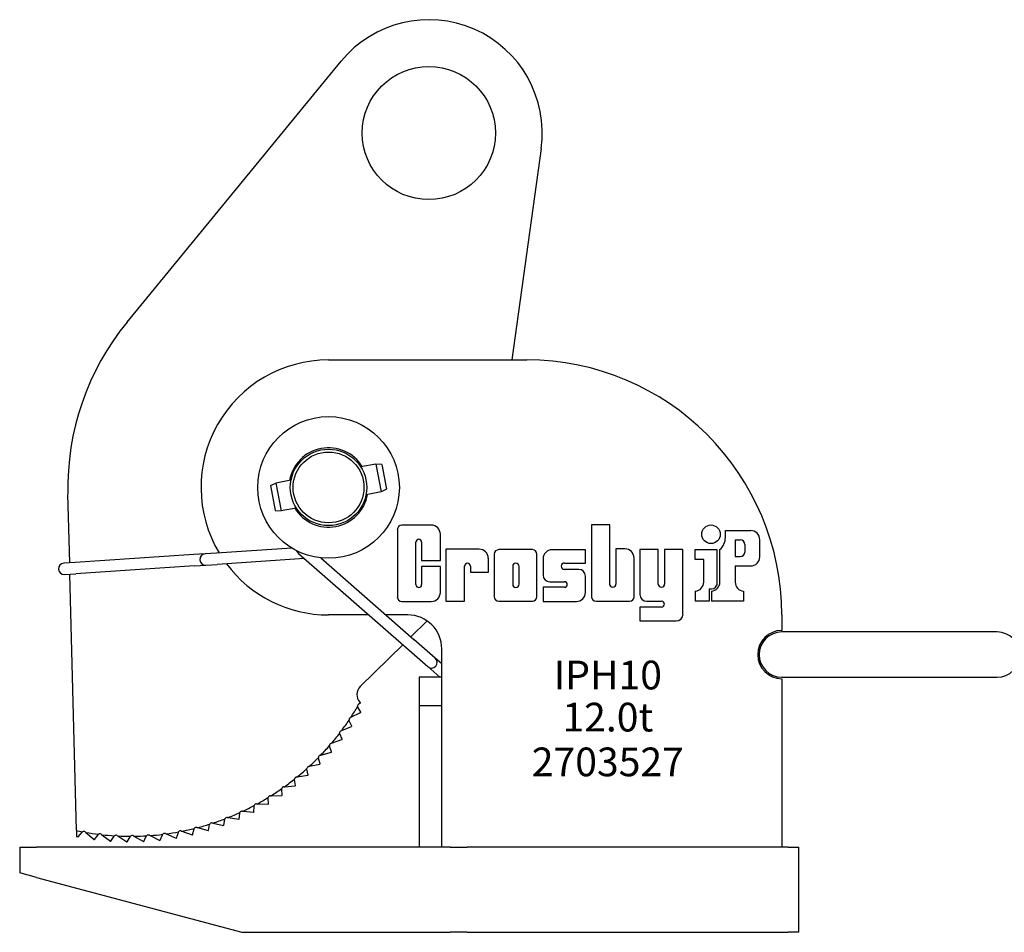
# Model space of a CAD drawing. Units: millimetres. Extents: x 444.5 to 465.2, y 249.2 to 261.9.
# Drawn here: x 444.5 to 458.2, y 249.2 to 261.9 of the extents above; entities that cross this region are included whole.
import ezdxf
from ezdxf.enums import TextEntityAlignment as Align

# ---------------------------------------------------------------- set-up
doc = ezdxf.new("R2010")
doc.units = ezdxf.units.MM
doc.header["$LTSCALE"] = 2
doc.styles.get("Standard").update_dxf_attribs({"font": 'romans.shx'})

msp = doc.modelspace()

# ---------------------------------------------------------------- linework, layer by layer
for p, q in [((445.994, 257.666), (448.971, 261.291)), ((451.748, 260.077), (451.343, 257.139)), ((448.794, 257.139), (451.549, 257.139)), ((449.453, 255.693), (449.242, 255.653)), ((449.453, 255.693), (449.526, 255.306)), ((449.534, 255.687), (449.453, 255.693)), ((449.534, 255.687), (449.6, 255.342)), ((448.272, 255.469), (448.061, 255.429)), ((447.987, 255.393), (448.061, 255.429)), ((447.987, 255.393), (448.053, 255.048)), ((448.061, 255.429), (448.134, 255.042)), ((449.6, 255.342), (449.526, 255.306)), ((445.197, 254.321), (445.173, 255.276)), ((449.526, 255.306), (449.315, 255.266)), ((448.053, 255.048), (448.134, 255.042)), ((448.345, 255.082), (448.134, 255.042)), ((449.75, 254.781), (449.75, 253.847)), ((450.222, 254.844), (449.813, 254.844)), ((452.449, 254.847), (452.449, 253.849)), ((452.701, 254.847), (452.449, 254.847)), ((452.701, 254.025), (452.701, 254.847)), ((454.31, 254.768), (454.66, 254.768)), ((454.31, 254.674), (454.31, 254.768)), ((450.349, 254.352), (450.349, 254.718)), ((454.444, 254.639), (454.444, 254.407)), ((454.444, 254.639), (454.515, 254.639)), ((454.787, 254.403), (454.787, 254.642)), ((448.285, 254.525), (447.236, 254.456)), ((448.343, 254.493), (448.376, 254.451)), ((450.008, 254.017), (450.008, 254.608)), ((450.087, 254.608), (450.087, 254.352)), ((450.888, 254.51), (450.425, 254.51)), ((450.425, 254.51), (450.425, 253.786)), ((451.627, 254.504), (451.16, 254.504)), ((452.365, 254.502), (451.901, 254.502)), ((452.365, 254.317), (452.365, 254.502)), ((452.788, 254.515), (452.788, 254.025)), ((452.913, 254.515), (452.788, 254.515)), ((453.121, 254.505), (453.121, 253.881)), ((453.376, 254.505), (453.121, 254.505)), ((453.376, 254.025), (453.376, 254.505)), ((453.719, 254.505), (453.464, 254.505)), ((453.464, 254.505), (453.464, 254.025)), ((453.719, 253.607), (453.719, 254.505)), ((453.89, 254.505), (454.191, 254.505)), ((453.89, 254.366), (453.89, 254.505)), ((454.191, 254.505), (454.191, 254.008)), ((454.232, 254.052), (454.232, 254.504)), ((454.579, 254.575), (454.579, 254.47)), ((446.922, 254.435), (445.272, 254.326)), ((447.079, 254.445), (446.922, 254.435)), ((447.236, 254.456), (447.079, 254.445)), ((448.459, 254.379), (447.247, 254.299)), ((448.376, 254.451), (449.876, 253.138)), ((448.459, 254.379), (448.418, 254.376)), ((448.686, 254.389), (449.98, 253.256)), ((451.015, 254.19), (451.015, 254.383)), ((451.097, 254.44), (451.097, 253.849)), ((451.69, 253.849), (451.69, 254.44)), ((451.775, 254.376), (451.775, 254.151)), ((453.04, 253.849), (453.04, 254.389)), ((454.007, 254.366), (453.89, 254.366)), ((454.007, 254.052), (454.007, 254.366)), ((454.444, 254.407), (454.515, 254.407)), ((445.272, 254.326), (445.115, 254.315)), ((446.932, 254.278), (445.282, 254.168)), ((446.932, 254.278), (447.09, 254.288)), ((447.09, 254.288), (447.247, 254.299)), ((450.087, 254.352), (450.349, 254.352)), ((450.087, 254.27), (450.087, 254.017)), ((450.349, 254.27), (450.087, 254.27)), ((450.349, 253.91), (450.349, 254.27)), ((450.683, 253.786), (450.683, 254.274)), ((450.766, 254.274), (450.765, 254.19)), ((451.353, 254.27), (451.353, 254.023)), ((451.441, 254.023), (451.441, 254.27)), ((452.07, 254.317), (452.365, 254.317)), ((452.27, 254.229), (452.07, 254.229)), ((454.444, 254.277), (454.444, 254.052)), ((454.444, 254.277), (454.66, 254.277)), ((445.125, 254.158), (445.282, 254.168)), ((445.291, 250.599), (445.201, 254.163)), ((450.765, 254.19), (451.015, 254.19)), ((452.365, 253.91), (452.365, 254.134)), ((451.775, 253.98), (451.775, 253.784)), ((452.074, 253.98), (451.775, 253.98)), ((451.87, 254.057), (452.074, 254.057)), ((454.085, 253.959), (454.085, 253.786)), ((453.89, 253.925), (453.89, 253.786)), ((454.115, 253.925), (454.115, 253.786)), ((454.562, 253.925), (454.562, 253.786)), ((449.813, 253.783), (450.222, 253.783)), ((450.425, 253.786), (450.683, 253.786)), ((451.16, 253.786), (451.627, 253.786)), ((451.775, 253.784), (452.238, 253.784)), ((452.512, 253.786), (452.977, 253.786)), ((453.422, 253.706), (453.121, 253.706)), ((453.121, 253.706), (453.121, 253.513)), ((453.216, 253.786), (453.422, 253.786)), ((454.085, 253.786), (453.89, 253.786)), ((454.562, 253.786), (454.115, 253.786)), ((454.191, 253.786), (454.115, 253.786)), ((449.352, 253.596), (448.794, 253.596)), ((449.896, 253.596), (449.591, 253.596)), ((455.093, 253.596), (455.093, 253.379)), ((450.163, 253.513), (449.938, 253.292)), ((453.121, 253.513), (453.625, 253.513)), ((458.085, 253.36), (455.093, 253.36)), ((449.826, 253.182), (449.235, 252.603)), ((449.876, 253.138), (450.172, 252.878)), ((450.276, 252.997), (449.98, 253.256)), ((450.368, 252.73), (450.368, 253.124)), ((450.368, 252.916), (450.276, 252.997)), ((450.172, 252.878), (450.341, 252.73)), ((450.053, 252.73), (450.053, 252.336)), ((450.368, 252.73), (450.053, 252.73)), ((450.368, 252.336), (450.368, 252.73)), ((455.093, 252.73), (458.085, 252.73)), ((455.093, 252.71), (455.093, 250.368)), ((449.198, 252.323), (449.198, 252.324)), ((449.199, 252.323), (449.198, 252.323)), ((449.199, 252.322), (449.199, 252.323)), ((449.199, 252.323), (449.199, 252.323)), ((449.199, 252.321), (449.199, 252.322)), ((449.199, 252.322), (449.199, 252.322)), ((449.199, 252.322), (449.199, 252.322)), ((449.199, 252.32), (449.199, 252.321)), ((449.199, 252.321), (449.199, 252.321)), ((449.199, 252.321), (449.199, 252.321)), ((449.2, 252.32), (449.199, 252.32)), ((449.2, 252.319), (449.2, 252.32)), ((449.2, 252.32), (449.2, 252.32)), ((449.2, 252.32), (449.2, 252.32)), ((449.2, 252.318), (449.2, 252.319)), ((449.2, 252.319), (449.2, 252.319)), ((449.2, 252.319), (449.2, 252.319)), ((449.201, 252.318), (449.2, 252.318)), ((449.2, 252.318), (449.2, 252.318)), ((449.201, 252.317), (449.201, 252.318)), ((449.201, 252.316), (449.201, 252.317)), ((449.201, 252.317), (449.201, 252.317)), ((449.201, 252.317), (449.201, 252.317)), ((449.201, 252.317), (449.201, 252.317)), ((449.243, 252.244), (449.201, 252.316)), ((449.213, 252.359), (449.222, 252.364)), ((449.222, 252.364), (449.239, 252.374)), ((449.232, 252.381), (449.232, 252.381)), ((449.232, 252.381), (449.232, 252.381)), ((449.232, 252.381), (449.233, 252.381)), ((449.233, 252.381), (449.233, 252.38)), ((449.233, 252.38), (449.233, 252.38)), ((449.233, 252.38), (449.234, 252.38)), ((449.234, 252.38), (449.234, 252.379)), ((449.234, 252.379), (449.234, 252.379)), ((449.234, 252.379), (449.234, 252.379)), ((449.234, 252.379), (449.235, 252.378)), ((449.235, 252.378), (449.235, 252.378)), ((449.235, 252.378), (449.235, 252.378)), ((449.235, 252.378), (449.236, 252.377)), ((449.236, 252.377), (449.236, 252.377)), ((449.236, 252.377), (449.236, 252.377)), ((449.236, 252.377), (449.237, 252.376)), ((449.237, 252.376), (449.237, 252.376)), ((449.237, 252.376), (449.237, 252.376)), ((449.237, 252.376), (449.238, 252.376)), ((449.238, 252.376), (449.238, 252.375)), ((449.238, 252.375), (449.238, 252.375)), ((449.238, 252.375), (449.239, 252.375)), ((449.239, 252.375), (449.239, 252.374)), ((449.239, 252.374), (449.239, 252.374)), ((450.053, 252.336), (450.368, 252.336)), ((450.053, 252.336), (450.053, 250.368)), ((450.368, 250.368), (450.368, 252.336)), ((449.096, 252.169), (449.105, 252.174)), ((449.105, 252.174), (449.24, 252.24)), ((448.977, 251.99), (449.115, 252.048)), ((449.079, 252.134), (449.079, 252.135)), ((449.079, 252.133), (449.079, 252.134)), ((449.079, 252.134), (449.079, 252.134)), ((449.079, 252.134), (449.079, 252.134)), ((449.08, 252.132), (449.079, 252.133)), ((449.079, 252.133), (449.079, 252.133)), ((449.079, 252.133), (449.079, 252.133)), ((449.08, 252.131), (449.08, 252.132)), ((449.08, 252.132), (449.08, 252.132)), ((449.08, 252.132), (449.08, 252.132)), ((449.08, 252.13), (449.08, 252.131)), ((449.08, 252.131), (449.08, 252.131)), ((449.08, 252.131), (449.08, 252.131)), ((449.081, 252.129), (449.08, 252.13)), ((449.08, 252.13), (449.08, 252.13)), ((449.08, 252.13), (449.08, 252.13)), ((449.081, 252.128), (449.081, 252.129)), ((449.081, 252.129), (449.081, 252.129)), ((449.081, 252.129), (449.081, 252.129)), ((449.081, 252.127), (449.081, 252.128)), ((449.081, 252.128), (449.081, 252.128)), ((449.081, 252.128), (449.081, 252.128)), ((449.081, 252.128), (449.081, 252.128)), ((449.082, 252.127), (449.081, 252.127)), ((449.118, 252.052), (449.082, 252.127)), ((448.948, 251.952), (448.948, 251.953)), ((448.948, 251.953), (448.948, 251.953)), ((448.949, 251.952), (448.948, 251.952)), ((448.948, 251.952), (448.948, 251.952)), ((448.949, 251.951), (448.949, 251.952)), ((448.949, 251.95), (448.949, 251.951)), ((448.949, 251.951), (448.949, 251.951)), ((448.949, 251.951), (448.949, 251.951)), ((448.949, 251.949), (448.949, 251.95)), ((448.949, 251.95), (448.949, 251.95)), ((448.949, 251.95), (448.949, 251.95)), ((448.949, 251.948), (448.949, 251.949)), ((448.949, 251.949), (448.949, 251.949)), ((448.949, 251.949), (448.949, 251.949)), ((448.95, 251.948), (448.949, 251.948)), ((448.949, 251.948), (448.949, 251.948)), ((448.95, 251.947), (448.95, 251.948)), ((448.95, 251.948), (448.95, 251.948)), ((448.95, 251.946), (448.95, 251.947)), ((448.95, 251.947), (448.95, 251.947)), ((448.95, 251.947), (448.95, 251.947)), ((448.95, 251.945), (448.95, 251.946)), ((448.95, 251.946), (448.95, 251.946)), ((448.95, 251.946), (448.95, 251.946)), ((448.982, 251.869), (448.95, 251.945)), ((448.967, 251.987), (448.977, 251.99)), ((448.807, 251.779), (448.807, 251.78)), ((448.807, 251.78), (448.807, 251.78)), ((448.807, 251.778), (448.807, 251.779)), ((448.807, 251.779), (448.807, 251.779)), ((448.807, 251.779), (448.807, 251.779)), ((448.807, 251.777), (448.807, 251.778)), ((448.807, 251.778), (448.807, 251.778)), ((448.807, 251.778), (448.807, 251.778)), ((448.807, 251.776), (448.807, 251.777)), ((448.807, 251.777), (448.807, 251.777)), ((448.807, 251.777), (448.807, 251.777)), ((448.808, 251.775), (448.807, 251.776)), ((448.807, 251.776), (448.807, 251.776)), ((448.807, 251.776), (448.807, 251.776)), ((448.808, 251.774), (448.808, 251.775)), ((448.808, 251.775), (448.808, 251.775)), ((448.808, 251.775), (448.808, 251.775)), ((448.808, 251.773), (448.808, 251.774)), ((448.808, 251.774), (448.808, 251.774)), ((448.808, 251.774), (448.808, 251.774)), ((448.808, 251.772), (448.808, 251.773)), ((448.808, 251.773), (448.808, 251.773)), ((448.808, 251.773), (448.808, 251.773)), ((448.836, 251.694), (448.808, 251.772)), ((448.808, 251.772), (448.808, 251.772)), ((448.828, 251.812), (448.837, 251.815)), ((448.837, 251.815), (448.979, 251.865)), ((448.678, 251.647), (448.688, 251.649)), ((448.688, 251.649), (448.833, 251.69)), ((448.518, 251.491), (448.528, 251.493)), ((448.528, 251.493), (448.675, 251.524)), ((448.655, 251.615), (448.655, 251.616)), ((448.655, 251.614), (448.655, 251.615)), ((448.655, 251.615), (448.655, 251.615)), ((448.655, 251.615), (448.655, 251.615)), ((448.655, 251.613), (448.655, 251.614)), ((448.655, 251.614), (448.655, 251.614)), ((448.655, 251.614), (448.655, 251.614)), ((448.655, 251.612), (448.655, 251.613)), ((448.655, 251.613), (448.655, 251.613)), ((448.655, 251.613), (448.655, 251.613)), ((448.655, 251.611), (448.655, 251.612)), ((448.655, 251.612), (448.655, 251.612)), ((448.655, 251.612), (448.655, 251.612)), ((448.656, 251.61), (448.655, 251.611)), ((448.655, 251.611), (448.655, 251.611)), ((448.655, 251.611), (448.655, 251.611)), ((448.656, 251.609), (448.656, 251.61)), ((448.656, 251.61), (448.656, 251.61)), ((448.656, 251.61), (448.656, 251.61)), ((448.656, 251.608), (448.656, 251.609)), ((448.656, 251.609), (448.656, 251.609)), ((448.656, 251.609), (448.656, 251.609)), ((448.679, 251.528), (448.656, 251.608)), ((448.656, 251.608), (448.656, 251.608)), ((448.656, 251.608), (448.656, 251.608)), ((448.349, 251.344), (448.359, 251.346)), ((448.359, 251.346), (448.508, 251.369)), ((448.493, 251.46), (448.493, 251.461)), ((448.493, 251.461), (448.493, 251.461)), ((448.493, 251.459), (448.493, 251.46)), ((448.493, 251.46), (448.493, 251.46)), ((448.493, 251.46), (448.493, 251.46)), ((448.493, 251.458), (448.493, 251.459)), ((448.493, 251.459), (448.493, 251.459)), ((448.493, 251.459), (448.493, 251.459)), ((448.494, 251.457), (448.493, 251.458)), ((448.493, 251.458), (448.493, 251.458)), ((448.493, 251.458), (448.493, 251.458)), ((448.494, 251.456), (448.494, 251.457)), ((448.494, 251.457), (448.494, 251.457)), ((448.494, 251.457), (448.494, 251.457)), ((448.494, 251.455), (448.494, 251.456)), ((448.494, 251.456), (448.494, 251.456)), ((448.494, 251.456), (448.494, 251.456)), ((448.494, 251.454), (448.494, 251.455)), ((448.494, 251.455), (448.494, 251.455)), ((448.494, 251.455), (448.494, 251.455)), ((448.494, 251.453), (448.494, 251.454)), ((448.494, 251.454), (448.494, 251.454)), ((448.494, 251.454), (448.494, 251.454)), ((448.512, 251.372), (448.494, 251.453)), ((448.494, 251.453), (448.494, 251.453)), ((448.172, 251.209), (448.182, 251.21)), ((448.182, 251.21), (448.332, 251.224)), ((448.323, 251.316), (448.323, 251.317)), ((448.323, 251.315), (448.323, 251.316)), ((448.323, 251.316), (448.323, 251.316)), ((448.323, 251.316), (448.323, 251.316)), ((448.323, 251.314), (448.323, 251.315)), ((448.323, 251.315), (448.323, 251.315)), ((448.323, 251.315), (448.323, 251.315)), ((448.323, 251.313), (448.323, 251.314)), ((448.323, 251.314), (448.323, 251.314)), ((448.323, 251.314), (448.323, 251.314)), ((448.323, 251.312), (448.323, 251.313)), ((448.323, 251.313), (448.323, 251.313)), ((448.323, 251.313), (448.323, 251.313)), ((448.323, 251.311), (448.323, 251.312)), ((448.323, 251.312), (448.323, 251.312)), ((448.323, 251.312), (448.323, 251.312)), ((448.323, 251.31), (448.323, 251.311)), ((448.323, 251.311), (448.323, 251.311)), ((448.323, 251.311), (448.323, 251.311)), ((448.323, 251.309), (448.323, 251.31)), ((448.323, 251.31), (448.323, 251.31)), ((448.323, 251.31), (448.323, 251.31)), ((448.335, 251.227), (448.323, 251.309)), ((448.323, 251.309), (448.323, 251.309)), ((448.323, 251.309), (448.323, 251.309)), ((447.986, 251.085), (447.996, 251.085)), ((447.996, 251.085), (448.147, 251.089)), ((448.143, 251.181), (448.143, 251.182)), ((448.143, 251.182), (448.143, 251.182)), ((448.143, 251.182), (448.144, 251.182)), ((448.143, 251.18), (448.143, 251.181)), ((448.143, 251.181), (448.143, 251.181)), ((448.143, 251.181), (448.143, 251.181)), ((448.143, 251.179), (448.143, 251.18)), ((448.143, 251.18), (448.143, 251.18)), ((448.143, 251.18), (448.143, 251.18)), ((448.143, 251.178), (448.143, 251.179)), ((448.143, 251.179), (448.143, 251.179)), ((448.143, 251.179), (448.143, 251.179)), ((448.143, 251.177), (448.143, 251.178)), ((448.143, 251.178), (448.143, 251.178)), ((448.143, 251.178), (448.143, 251.178)), ((448.143, 251.176), (448.143, 251.177)), ((448.143, 251.177), (448.143, 251.177)), ((448.143, 251.177), (448.143, 251.177)), ((448.143, 251.175), (448.143, 251.176)), ((448.143, 251.176), (448.143, 251.176)), ((448.143, 251.176), (448.143, 251.176)), ((448.151, 251.092), (448.143, 251.175)), ((448.143, 251.175), (448.143, 251.175)), ((448.143, 251.175), (448.143, 251.175)), ((448.144, 251.182), (448.144, 251.183)), ((447.758, 250.858), (447.761, 250.941)), ((447.761, 250.945), (447.762, 250.946)), ((447.761, 250.944), (447.761, 250.945)), ((447.761, 250.945), (447.761, 250.945)), ((447.761, 250.945), (447.761, 250.945)), ((447.761, 250.943), (447.761, 250.944)), ((447.761, 250.944), (447.761, 250.944)), ((447.761, 250.944), (447.761, 250.944)), ((447.761, 250.942), (447.761, 250.943)), ((447.761, 250.943), (447.761, 250.943)), ((447.761, 250.943), (447.761, 250.943)), ((447.761, 250.941), (447.761, 250.942)), ((447.761, 250.942), (447.761, 250.942)), ((447.761, 250.942), (447.761, 250.942)), ((447.762, 250.948), (447.762, 250.949)), ((447.762, 250.949), (447.762, 250.949)), ((447.762, 250.949), (447.762, 250.949)), ((447.762, 250.947), (447.762, 250.948)), ((447.762, 250.948), (447.762, 250.948)), ((447.762, 250.948), (447.762, 250.948)), ((447.762, 250.946), (447.762, 250.947)), ((447.762, 250.947), (447.762, 250.947)), ((447.762, 250.947), (447.762, 250.947)), ((447.762, 250.946), (447.762, 250.946)), ((447.762, 250.946), (447.762, 250.946)), ((447.794, 250.972), (447.804, 250.972)), ((447.804, 250.972), (447.954, 250.967)), ((447.956, 251.059), (447.956, 251.06)), ((447.956, 251.06), (447.956, 251.06)), ((447.956, 251.06), (447.957, 251.06)), ((447.956, 251.058), (447.956, 251.059)), ((447.956, 251.059), (447.956, 251.059)), ((447.956, 251.059), (447.956, 251.059)), ((447.956, 251.057), (447.956, 251.058)), ((447.956, 251.058), (447.956, 251.058)), ((447.956, 251.058), (447.956, 251.058)), ((447.956, 251.056), (447.956, 251.057)), ((447.956, 251.057), (447.956, 251.057)), ((447.956, 251.057), (447.956, 251.057)), ((447.956, 251.055), (447.956, 251.056)), ((447.956, 251.056), (447.956, 251.056)), ((447.956, 251.056), (447.956, 251.056)), ((447.956, 251.054), (447.956, 251.055)), ((447.956, 251.055), (447.956, 251.055)), ((447.956, 251.055), (447.956, 251.055)), ((447.956, 251.053), (447.956, 251.054)), ((447.956, 251.054), (447.956, 251.054)), ((447.956, 251.054), (447.956, 251.054)), ((447.956, 251.052), (447.956, 251.053)), ((447.956, 251.053), (447.956, 251.053)), ((447.956, 251.053), (447.956, 251.053)), ((447.958, 250.969), (447.956, 251.052)), ((447.552, 250.76), (447.56, 250.843)), ((447.56, 250.845), (447.56, 250.846)), ((447.56, 250.846), (447.561, 250.846)), ((447.56, 250.844), (447.56, 250.845)), ((447.56, 250.845), (447.56, 250.845)), ((447.56, 250.845), (447.56, 250.845)), ((447.56, 250.843), (447.56, 250.844)), ((447.56, 250.844), (447.56, 250.844)), ((447.56, 250.844), (447.56, 250.844)), ((447.56, 250.843), (447.56, 250.843)), ((447.56, 250.843), (447.56, 250.843)), ((447.561, 250.849), (447.562, 250.85)), ((447.561, 250.848), (447.561, 250.849)), ((447.561, 250.849), (447.561, 250.849)), ((447.561, 250.849), (447.561, 250.849)), ((447.561, 250.847), (447.561, 250.848)), ((447.561, 250.848), (447.561, 250.848)), ((447.561, 250.848), (447.561, 250.848)), ((447.561, 250.846), (447.561, 250.847)), ((447.561, 250.847), (447.561, 250.847)), ((447.561, 250.847), (447.561, 250.847)), ((447.561, 250.847), (447.561, 250.847)), ((447.561, 250.846), (447.561, 250.846)), ((447.562, 250.85), (447.562, 250.85)), ((447.562, 250.85), (447.562, 250.85)), ((447.594, 250.871), (447.604, 250.87)), ((447.604, 250.87), (447.754, 250.856)), ((447.124, 250.602), (447.142, 250.683)), ((447.142, 250.685), (447.143, 250.686)), ((447.142, 250.684), (447.142, 250.685)), ((447.142, 250.685), (447.142, 250.685)), ((447.142, 250.685), (447.142, 250.685)), ((447.142, 250.683), (447.142, 250.684)), ((447.142, 250.684), (447.142, 250.684)), ((447.142, 250.684), (447.142, 250.684)), ((447.142, 250.683), (447.142, 250.683)), ((447.142, 250.683), (447.142, 250.683)), ((447.143, 250.687), (447.143, 250.688)), ((447.143, 250.688), (447.143, 250.688)), ((447.143, 250.688), (447.144, 250.688)), ((447.143, 250.686), (447.143, 250.687)), ((447.143, 250.687), (447.143, 250.687)), ((447.143, 250.687), (447.143, 250.687)), ((447.143, 250.686), (447.143, 250.686)), ((447.143, 250.686), (447.143, 250.686)), ((447.143, 250.686), (447.143, 250.686)), ((447.144, 250.689), (447.144, 250.69)), ((447.144, 250.69), (447.144, 250.69)), ((447.144, 250.69), (447.144, 250.69)), ((447.144, 250.688), (447.144, 250.689)), ((447.144, 250.689), (447.144, 250.689)), ((447.144, 250.689), (447.144, 250.689)), ((447.179, 250.707), (447.189, 250.705)), ((447.189, 250.705), (447.336, 250.672)), ((447.341, 250.674), (447.353, 250.756)), ((447.353, 250.757), (447.354, 250.758)), ((447.353, 250.756), (447.353, 250.757)), ((447.353, 250.757), (447.353, 250.757)), ((447.353, 250.757), (447.353, 250.757)), ((447.354, 250.76), (447.354, 250.761)), ((447.354, 250.761), (447.354, 250.761)), ((447.354, 250.761), (447.355, 250.761)), ((447.354, 250.759), (447.354, 250.76)), ((447.354, 250.76), (447.354, 250.76)), ((447.354, 250.76), (447.354, 250.76)), ((447.354, 250.758), (447.354, 250.759)), ((447.354, 250.759), (447.354, 250.759)), ((447.354, 250.759), (447.354, 250.759)), ((447.354, 250.758), (447.354, 250.758)), ((447.354, 250.758), (447.354, 250.758)), ((447.354, 250.758), (447.354, 250.758)), ((447.355, 250.763), (447.355, 250.764)), ((447.355, 250.764), (447.356, 250.764)), ((447.355, 250.762), (447.355, 250.763)), ((447.355, 250.763), (447.355, 250.763)), ((447.355, 250.763), (447.355, 250.763)), ((447.355, 250.761), (447.355, 250.762)), ((447.355, 250.762), (447.355, 250.762)), ((447.355, 250.762), (447.355, 250.762)), ((447.389, 250.783), (447.399, 250.781)), ((447.399, 250.781), (447.548, 250.758)), ((445.291, 250.599), (445.293, 250.518)), ((445.317, 250.513), (445.37, 250.577)), ((445.37, 250.577), (445.37, 250.577)), ((445.37, 250.577), (445.371, 250.577)), ((445.371, 250.577), (445.371, 250.578)), ((445.371, 250.578), (445.371, 250.578)), ((445.371, 250.578), (445.371, 250.578)), ((445.371, 250.578), (445.372, 250.578)), ((445.372, 250.578), (445.372, 250.579)), ((445.372, 250.579), (445.372, 250.579)), ((445.372, 250.579), (445.372, 250.579)), ((445.372, 250.579), (445.373, 250.579)), ((445.373, 250.579), (445.373, 250.58)), ((445.373, 250.58), (445.373, 250.58)), ((445.373, 250.58), (445.374, 250.58)), ((445.373, 250.579), (445.373, 250.579)), ((445.374, 250.58), (445.374, 250.581)), ((445.374, 250.581), (445.374, 250.581)), ((445.374, 250.581), (445.375, 250.581)), ((445.374, 250.58), (445.374, 250.58)), ((445.375, 250.581), (445.375, 250.582)), ((445.375, 250.582), (445.376, 250.582)), ((445.375, 250.581), (445.375, 250.581)), ((445.375, 250.581), (445.375, 250.581)), ((445.376, 250.582), (445.376, 250.582)), ((445.376, 250.582), (445.376, 250.582)), ((445.415, 250.58), (445.422, 250.574)), ((445.422, 250.574), (445.537, 250.477)), ((445.542, 250.476), (445.592, 250.542)), ((445.592, 250.543), (445.593, 250.544)), ((445.592, 250.542), (445.592, 250.543)), ((445.592, 250.543), (445.592, 250.543)), ((445.592, 250.543), (445.592, 250.543)), ((445.592, 250.543), (445.592, 250.543)), ((445.593, 250.544), (445.594, 250.545)), ((445.593, 250.544), (445.593, 250.544)), ((445.593, 250.544), (445.593, 250.544)), ((445.593, 250.544), (445.593, 250.544)), ((445.594, 250.545), (445.594, 250.546)), ((445.594, 250.546), (445.595, 250.546)), ((445.594, 250.545), (445.594, 250.545)), ((445.594, 250.545), (445.594, 250.545)), ((445.594, 250.545), (445.594, 250.545)), ((445.595, 250.546), (445.595, 250.547)), ((445.595, 250.547), (445.596, 250.547)), ((445.595, 250.546), (445.595, 250.546)), ((445.595, 250.546), (445.595, 250.546)), ((445.596, 250.547), (445.596, 250.548)), ((445.596, 250.548), (445.597, 250.548)), ((445.596, 250.547), (445.596, 250.547)), ((445.596, 250.547), (445.596, 250.547)), ((445.597, 250.548), (445.597, 250.548)), ((445.597, 250.548), (445.597, 250.548)), ((445.636, 250.549), (445.644, 250.543)), ((445.644, 250.543), (445.764, 250.453)), ((445.769, 250.452), (445.815, 250.522)), ((445.815, 250.522), (445.815, 250.523)), ((445.815, 250.523), (445.816, 250.523)), ((445.815, 250.522), (445.815, 250.522)), ((445.815, 250.522), (445.815, 250.522)), ((445.815, 250.522), (445.815, 250.522)), ((445.816, 250.523), (445.816, 250.524)), ((445.816, 250.524), (445.816, 250.524)), ((445.816, 250.524), (445.816, 250.524)), ((445.816, 250.524), (445.817, 250.524)), ((445.816, 250.523), (445.816, 250.523)), ((445.817, 250.525), (445.818, 250.526)), ((445.817, 250.524), (445.817, 250.525)), ((445.817, 250.525), (445.817, 250.525)), ((445.817, 250.525), (445.817, 250.525)), ((445.817, 250.525), (445.817, 250.525)), ((445.818, 250.526), (445.819, 250.527)), ((445.818, 250.526), (445.818, 250.526)), ((445.818, 250.526), (445.818, 250.526)), ((445.818, 250.526), (445.818, 250.526)), ((445.819, 250.527), (445.819, 250.527)), ((445.819, 250.527), (445.819, 250.527)), ((445.819, 250.527), (445.819, 250.527)), ((445.819, 250.527), (445.82, 250.527)), ((445.82, 250.527), (445.82, 250.528)), ((445.858, 250.531), (445.867, 250.525)), ((445.867, 250.525), (445.992, 250.442)), ((446.082, 250.526), (446.09, 250.521)), ((446.263, 250.522), (446.263, 250.523)), ((446.263, 250.523), (446.264, 250.523)), ((446.263, 250.522), (446.263, 250.522)), ((446.263, 250.522), (446.263, 250.522)), ((446.263, 250.522), (446.263, 250.522)), ((446.264, 250.524), (446.265, 250.525)), ((446.264, 250.523), (446.264, 250.524)), ((446.264, 250.524), (446.264, 250.524)), ((446.264, 250.524), (446.264, 250.524)), ((446.264, 250.524), (446.264, 250.524)), ((446.264, 250.523), (446.264, 250.523)), ((446.265, 250.525), (446.265, 250.526)), ((446.265, 250.526), (446.265, 250.526)), ((446.265, 250.526), (446.266, 250.526)), ((446.265, 250.525), (446.265, 250.525)), ((446.265, 250.525), (446.265, 250.525)), ((446.266, 250.526), (446.266, 250.527)), ((446.266, 250.527), (446.266, 250.527)), ((446.266, 250.527), (446.266, 250.527)), ((446.266, 250.527), (446.267, 250.527)), ((446.266, 250.526), (446.266, 250.526)), ((446.267, 250.527), (446.267, 250.528)), ((446.305, 250.535), (446.314, 250.531)), ((446.314, 250.531), (446.449, 250.464)), ((446.453, 250.465), (446.486, 250.541)), ((446.486, 250.542), (446.486, 250.543)), ((446.486, 250.543), (446.486, 250.543)), ((446.486, 250.543), (446.487, 250.543)), ((446.486, 250.541), (446.486, 250.542)), ((446.486, 250.542), (446.486, 250.542)), ((446.486, 250.542), (446.486, 250.542)), ((446.486, 250.541), (446.486, 250.541)), ((446.487, 250.544), (446.487, 250.545)), ((446.487, 250.545), (446.488, 250.545)), ((446.487, 250.543), (446.487, 250.544)), ((446.487, 250.544), (446.487, 250.544)), ((446.487, 250.544), (446.487, 250.544)), ((446.487, 250.544), (446.487, 250.544)), ((446.488, 250.546), (446.489, 250.547)), ((446.488, 250.545), (446.488, 250.546)), ((446.488, 250.546), (446.488, 250.546)), ((446.488, 250.546), (446.488, 250.546)), ((446.488, 250.546), (446.488, 250.546)), ((446.488, 250.545), (446.488, 250.545)), ((446.489, 250.547), (446.489, 250.548)), ((446.489, 250.548), (446.489, 250.548)), ((446.489, 250.548), (446.49, 250.548)), ((446.489, 250.547), (446.489, 250.547)), ((446.489, 250.547), (446.489, 250.547)), ((446.527, 250.558), (446.536, 250.554)), ((446.536, 250.554), (446.675, 250.496)), ((446.68, 250.497), (446.707, 250.575)), ((446.707, 250.575), (446.707, 250.576)), ((446.707, 250.576), (446.707, 250.576)), ((446.707, 250.576), (446.708, 250.576)), ((446.707, 250.575), (446.707, 250.575)), ((446.708, 250.578), (446.709, 250.579)), ((446.708, 250.577), (446.708, 250.578)), ((446.708, 250.578), (446.708, 250.578)), ((446.708, 250.578), (446.708, 250.578)), ((446.708, 250.576), (446.708, 250.577)), ((446.708, 250.577), (446.708, 250.577)), ((446.708, 250.577), (446.708, 250.577)), ((446.708, 250.576), (446.708, 250.576)), ((446.709, 250.579), (446.709, 250.58)), ((446.709, 250.58), (446.709, 250.58)), ((446.709, 250.58), (446.709, 250.58)), ((446.709, 250.58), (446.71, 250.58)), ((446.709, 250.579), (446.709, 250.579)), ((446.709, 250.579), (446.709, 250.579)), ((446.71, 250.581), (446.71, 250.582)), ((446.71, 250.582), (446.71, 250.582)), ((446.71, 250.582), (446.711, 250.582)), ((446.71, 250.58), (446.71, 250.581)), ((446.71, 250.581), (446.71, 250.581)), ((446.71, 250.581), (446.71, 250.581)), ((446.747, 250.594), (446.757, 250.591)), ((446.757, 250.591), (446.899, 250.541)), ((446.903, 250.542), (446.926, 250.622)), ((446.926, 250.623), (446.927, 250.624)), ((446.926, 250.622), (446.926, 250.623)), ((446.926, 250.623), (446.926, 250.623)), ((446.926, 250.623), (446.926, 250.623)), ((446.926, 250.622), (446.926, 250.622)), ((446.927, 250.626), (446.928, 250.627)), ((446.927, 250.625), (446.927, 250.626)), ((446.927, 250.626), (446.927, 250.626)), ((446.927, 250.626), (446.927, 250.626)), ((446.927, 250.624), (446.927, 250.625)), ((446.927, 250.625), (446.927, 250.625)), ((446.927, 250.625), (446.927, 250.625)), ((446.927, 250.624), (446.927, 250.624)), ((446.927, 250.624), (446.927, 250.624)), ((446.928, 250.627), (446.928, 250.628)), ((446.928, 250.628), (446.928, 250.628)), ((446.928, 250.628), (446.929, 250.628)), ((446.928, 250.627), (446.928, 250.627)), ((446.928, 250.627), (446.928, 250.627)), ((446.928, 250.627), (446.928, 250.627)), ((446.929, 250.629), (446.929, 250.63)), ((446.929, 250.628), (446.929, 250.629)), ((446.929, 250.629), (446.929, 250.629)), ((446.929, 250.629), (446.929, 250.629)), ((446.965, 250.644), (446.975, 250.641)), ((446.975, 250.641), (447.119, 250.6)), ((445.997, 250.442), (446.039, 250.514)), ((446.039, 250.515), (446.039, 250.516)), ((446.039, 250.516), (446.039, 250.516)), ((446.039, 250.516), (446.04, 250.516)), ((446.039, 250.514), (446.039, 250.515)), ((446.039, 250.515), (446.039, 250.515)), ((446.039, 250.515), (446.039, 250.515)), ((446.04, 250.517), (446.041, 250.518)), ((446.04, 250.516), (446.04, 250.517)), ((446.04, 250.517), (446.04, 250.517)), ((446.04, 250.517), (446.04, 250.517)), ((446.04, 250.516), (446.04, 250.516)), ((446.041, 250.518), (446.041, 250.519)), ((446.041, 250.519), (446.042, 250.519)), ((446.041, 250.518), (446.041, 250.518)), ((446.041, 250.518), (446.041, 250.518)), ((446.041, 250.518), (446.041, 250.518)), ((446.042, 250.519), (446.042, 250.52)), ((446.042, 250.52), (446.042, 250.52)), ((446.042, 250.52), (446.043, 250.52)), ((446.042, 250.519), (446.042, 250.519)), ((446.042, 250.519), (446.042, 250.519)), ((446.043, 250.52), (446.043, 250.521)), ((446.043, 250.521), (446.043, 250.521)), ((446.043, 250.52), (446.043, 250.52)), ((446.09, 250.521), (446.221, 250.446)), ((446.226, 250.447), (446.262, 250.521)), ((446.262, 250.521), (446.263, 250.521)), ((446.263, 250.521), (446.263, 250.522)), ((444.502, 250.368), (444.502, 250.013)), ((444.502, 250.368), (444.738, 250.368)), ((450.483, 250.368), (444.738, 250.368)), ((450.483, 250.368), (450.722, 250.368)), ((455.18, 250.368), (450.722, 250.368)), ((455.18, 250.368), (455.329, 250.368)), ((455.329, 249.187), (455.329, 250.368)), ((444.738, 249.95), (444.502, 250.013)), ((444.738, 249.95), (447.588, 249.187)), ((447.588, 249.187), (450.483, 249.187)), ((450.722, 249.187), (450.483, 249.187)), ((450.722, 249.187), (455.18, 249.187)), ((455.329, 249.187), (455.18, 249.187))]:
    msp.add_line(p, q)
for centre, radius in [((450.188, 260.292), 0.925), ((448.794, 255.368), 0.984), ((448.794, 255.368), 0.531), ((448.794, 255.368), 0.492), ((454.109, 254.717), 0.129)]:
    msp.add_circle(centre, radius)
for centre, radius, start, end in [((450.188, 260.292), 1.575, 352.1485, 140.6115), ((448.794, 255.368), 3.622, 140.6115, 181.4445), ((448.794, 255.368), 1.772, 90, 210.8898), ((451.549, 253.596), 3.543, 0, 90), ((448.794, 255.368), 0.551, 31.675, 169.8253), ((448.794, 255.368), 0.551, 211.675, 349.8253), ((449.813, 254.781), 0.0632, 90, 180), ((450.222, 254.718), 0.126, 0, 90), ((454.66, 254.642), 0.126, 0, 90), ((450.048, 254.608), 0.0395, 0.0216, 180), ((454.085, 254.674), 0.224, 310.8881, 0), ((454.515, 254.575), 0.0632, 0, 90), ((450.888, 254.383), 0.126, 0, 90), ((451.16, 254.44), 0.0632, 90, 180), ((451.627, 254.44), 0.0632, 0, 90), ((451.901, 254.376), 0.126, 90, 180), ((452.913, 254.389), 0.126, 0, 90), ((447.084, 254.367), 0.0787, 93.7891, 273.7891), ((454.515, 254.47), 0.0632, 270, 0), ((454.66, 254.403), 0.126, 270, 0), ((445.12, 254.237), 0.0787, 93.7891, 273.7891), ((448.794, 255.368), 1.772, 216.7758, 270), ((450.725, 254.274), 0.0413, 0, 180), ((451.397, 254.27), 0.0441, 0, 180), ((452.07, 254.273), 0.0441, 90, 270), ((452.27, 254.134), 0.0948, 0, 90), ((451.87, 254.151), 0.0948, 180, 270), ((450.048, 254.017), 0.0395, 180, 0), ((451.397, 254.023), 0.0441, 180, 0), ((452.074, 254.019), 0.0381, 270, 90), ((452.744, 254.025), 0.0438, 180, 0), ((453.42, 254.025), 0.0438, 180, 0), ((453.881, 254.052), 0.126, 274.1742, 0), ((454.106, 254.052), 0.0954, 257.0772, 333.0087), ((454.106, 254.052), 0.126, 274.1742, 0), ((454.571, 254.052), 0.126, 180, 265.8258), ((449.813, 253.847), 0.0632, 180, 270), ((450.222, 253.91), 0.126, 270, 0), ((451.16, 253.849), 0.0632, 180, 270), ((451.627, 253.849), 0.0632, 270, 0), ((452.238, 253.91), 0.126, 270, 0), ((452.512, 253.849), 0.0632, 180, 270), ((452.977, 253.849), 0.0632, 270, 0), ((453.216, 253.881), 0.0948, 180, 270), ((453.422, 253.746), 0.0401, 270, 90), ((449.896, 253.124), 0.472, 0, 90), ((453.625, 253.607), 0.0948, 270, 0), ((455.093, 253.045), 0.335, 90, 270), ((455.093, 253.045), 0.315, 90, 270), ((458.085, 253.045), 0.315, 270, 90), ((450.224, 252.937), 0.0787, 228.7891, 48.7891), ((449.345, 252.49), 0.157, 134.4345, 223.7413), ((446.044, 254.182), 3.661, 326.7279, 329.4949), ((449.229, 252.332), 0.0315, 119.6897, 195.0625), ((446.044, 254.182), 3.661, 330.2279, 330.5389), ((449.11, 252.141), 0.0315, 116.1897, 191.5625), ((446.044, 254.182), 3.74, 328.7146, 328.7884), ((446.044, 254.182), 3.661, 323.2279, 325.9949), ((446.044, 254.182), 3.74, 325.2146, 325.2884), ((446.044, 254.182), 3.661, 319.7279, 322.4949), ((448.979, 251.957), 0.0315, 112.6897, 188.0625), ((446.044, 254.182), 3.661, 316.2279, 318.9949), ((448.838, 251.782), 0.0315, 109.1897, 184.5625), ((446.044, 254.182), 3.74, 321.7146, 321.7884), ((448.686, 251.616), 0.0315, 105.6897, 181.0625), ((446.044, 254.182), 3.74, 318.2146, 318.2884), ((448.525, 251.46), 0.0315, 102.1897, 177.5625), ((446.044, 254.182), 3.661, 312.7279, 315.4949), ((446.044, 254.182), 3.74, 314.7146, 314.7884), ((448.354, 251.313), 0.0315, 98.6897, 174.0625), ((446.044, 254.182), 3.661, 309.2279, 311.9949), ((446.044, 254.182), 3.74, 311.2146, 311.2884), ((448.175, 251.178), 0.0315, 95.1897, 170.5625), ((446.044, 254.182), 3.661, 305.7279, 308.4949), ((446.044, 254.182), 3.74, 307.7146, 307.7884), ((447.987, 251.053), 0.0315, 91.6897, 167.0625), ((446.044, 254.182), 3.661, 302.2279, 304.9949), ((446.044, 254.182), 3.74, 304.2146, 304.2884), ((446.044, 254.182), 3.661, 295.2279, 297.9949), ((447.793, 250.94), 0.0315, 88.1897, 163.5625), ((446.044, 254.182), 3.661, 298.7279, 301.4949), ((446.044, 254.182), 3.74, 300.7146, 300.7884), ((446.044, 254.182), 3.661, 291.7279, 294.4949), ((447.591, 250.84), 0.0315, 84.6897, 160.0625), ((446.044, 254.182), 3.74, 297.2146, 297.2884), ((446.044, 254.182), 3.661, 284.7279, 287.4949), ((447.172, 250.676), 0.0315, 77.6897, 153.0625), ((446.044, 254.182), 3.661, 288.2279, 290.9949), ((446.044, 254.182), 3.74, 290.2146, 290.2884), ((447.384, 250.751), 0.0315, 81.1897, 156.5625), ((446.044, 254.182), 3.74, 293.7146, 293.7884), ((446.044, 254.182), 3.661, 258.13, 259.4949), ((445.394, 250.556), 0.0315, 49.6897, 125.0625), ((446.044, 254.182), 3.661, 260.2279, 262.9949), ((445.617, 250.524), 0.0315, 53.1897, 128.5625), ((446.044, 254.182), 3.661, 263.7279, 266.4949), ((445.841, 250.504), 0.0315, 56.6897, 132.0625), ((446.044, 254.182), 3.661, 267.2279, 269.9949), ((446.066, 250.499), 0.0315, 60.1897, 135.5625), ((446.044, 254.182), 3.661, 270.7279, 273.4949), ((446.291, 250.507), 0.0315, 63.6897, 139.0625), ((446.044, 254.182), 3.661, 274.2279, 276.9949), ((446.515, 250.529), 0.0315, 67.1897, 142.5625), ((446.044, 254.182), 3.661, 277.7279, 280.4949), ((446.737, 250.565), 0.0315, 70.6897, 146.0625), ((446.044, 254.182), 3.661, 281.2279, 283.9949), ((446.044, 254.182), 3.74, 283.2146, 283.2884), ((446.956, 250.614), 0.0315, 74.1897, 149.5625), ((446.044, 254.182), 3.74, 286.7146, 286.7884), ((446.044, 254.182), 3.74, 258.4153, 258.7884), ((446.044, 254.182), 3.74, 262.2146, 262.2884), ((446.044, 254.182), 3.74, 265.7146, 265.7884), ((446.044, 254.182), 3.74, 269.2146, 269.2884), ((446.044, 254.182), 3.74, 272.7146, 272.7884), ((446.044, 254.182), 3.74, 276.2146, 276.2884), ((446.044, 254.182), 3.74, 279.7146, 279.7884)]:
    msp.add_arc(centre, radius, start, end)

# ---------------------------------------------------------------- texts
for s, p in [('IPH10', (452.675, 252.562)), ('12.0t', (452.675, 251.977)), ('2703527', (452.675, 251.355))]:
    msp.add_text(s, height=0.3988).set_placement(p, align=Align.CENTER)

doc.saveas('drawing.dxf')
